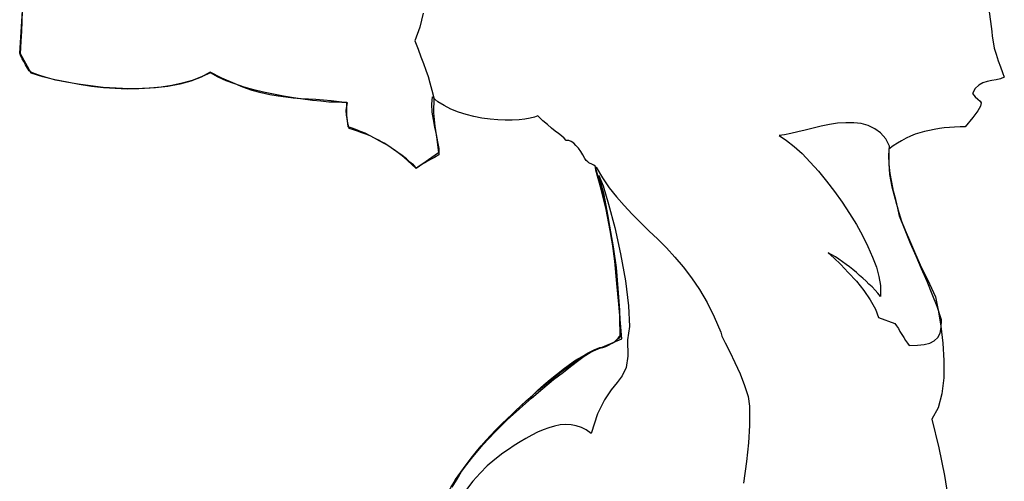
# Model space of a CAD drawing. Units: inches. Extents: x 106977.69 to 106978.57, y 97445.17 to 97446.84.
# Drawn here: x 106977.88 to 106978.46, y 97445.59 to 97445.87 of the extents above; entities that cross this region are included whole.
import ezdxf

# ---------------------------------------------------------------- set-up
doc = ezdxf.new("R2010")
doc.units = ezdxf.units.IN
doc.header["$MEASUREMENT"] = 0
doc.layers.add('freecads.com', color=7, linetype='Continuous')

msp = doc.modelspace()

# ---------------------------------------------------------------- linework, layer by layer
at = {"layer": 'freecads.com'}
for p, q in [((106977.87811, 97445.84876), (106977.87984, 97445.87426)), ((106977.87965, 97445.86774), (106977.87984, 97445.87406)), ((106978.45321, 97445.87521), (106978.45494, 97445.86179)), ((106977.87945, 97445.86198), (106977.87965, 97445.86774)), ((106978.11755, 97445.87272), (106978.11563, 97445.86448)), ((106977.87907, 97445.85604), (106977.87945, 97445.86198)), ((106978.11563, 97445.86448), (106978.11256, 97445.85642)), ((106978.45494, 97445.86179), (106978.45514, 97445.85911)), ((106977.87849, 97445.84857), (106977.87907, 97445.85604)), ((106978.11256, 97445.85642), (106978.11448, 97445.85144)), ((106978.45514, 97445.85911), (106978.45571, 97445.85566)), ((106978.45571, 97445.85566), (106978.45647, 97445.85202)), ((106978.11448, 97445.85144), (106978.11621, 97445.84684)), ((106978.45647, 97445.85202), (106978.45763, 97445.84837)), ((106977.8783, 97445.84837), (106977.87811, 97445.84876)), ((106977.87888, 97445.84722), (106977.8783, 97445.84837)), ((106977.88482, 97445.83706), (106977.87849, 97445.84857)), ((106977.87965, 97445.84569), (106977.87888, 97445.84722)), ((106977.88061, 97445.84397), (106977.87965, 97445.84569)), ((106977.88156, 97445.84205), (106977.88061, 97445.84397)), ((106978.11621, 97445.84684), (106978.11774, 97445.84281)), ((106978.45763, 97445.84837), (106978.45877, 97445.84454)), ((106978.45877, 97445.84454), (106978.46012, 97445.84089)), ((106977.88271, 97445.84013), (106977.88156, 97445.84205)), ((106977.88367, 97445.83859), (106977.88271, 97445.84013)), ((106977.88463, 97445.83764), (106977.88367, 97445.83859)), ((106978.11774, 97445.84281), (106978.11908, 97445.83898)), ((106978.11908, 97445.83898), (106978.12042, 97445.83515)), ((106978.46012, 97445.84089), (106978.46127, 97445.83745)), ((106977.88884, 97445.8361), (106977.88463, 97445.83764)), ((106977.89191, 97445.83496), (106977.88482, 97445.83706)), ((106977.89383, 97445.83457), (106977.88884, 97445.8361)), ((106977.89901, 97445.83323), (106977.89191, 97445.83496)), ((106977.89958, 97445.83303), (106977.89383, 97445.83457)), ((106977.90629, 97445.8317), (106977.89901, 97445.83323)), ((106977.90591, 97445.8317), (106977.89958, 97445.83303)), ((106977.97972, 97445.83246), (106977.9732, 97445.83054)), ((106977.98048, 97445.83285), (106977.97454, 97445.83112)), ((106977.98585, 97445.83476), (106977.97972, 97445.83246)), ((106977.98604, 97445.83496), (106977.98048, 97445.83285)), ((106977.99121, 97445.83764), (106977.98585, 97445.83476)), ((106977.99141, 97445.83725), (106977.98604, 97445.83496)), ((106977.99812, 97445.83419), (106977.99121, 97445.83764)), ((106977.99582, 97445.83476), (106977.99141, 97445.83725)), ((106978.00061, 97445.83266), (106977.99582, 97445.83476)), ((106978.00463, 97445.83131), (106977.99812, 97445.83419)), ((106978.00579, 97445.83074), (106978.00061, 97445.83266)), ((106978.12042, 97445.83515), (106978.12157, 97445.83131)), ((106978.45225, 97445.83227), (106978.44958, 97445.83131)), ((106978.45494, 97445.83285), (106978.45225, 97445.83227)), ((106978.45763, 97445.83323), (106978.45494, 97445.83285)), ((106978.46012, 97445.8338), (106978.45763, 97445.83323)), ((106978.46242, 97445.83476), (106978.46012, 97445.8338)), ((106978.46127, 97445.83745), (106978.46242, 97445.83476)), ((106977.91281, 97445.83054), (106977.90591, 97445.8317)), ((106977.91339, 97445.83036), (106977.90629, 97445.8317)), ((106977.92009, 97445.82959), (106977.91281, 97445.83054)), ((106977.92067, 97445.8292), (106977.91339, 97445.83036)), ((106977.92757, 97445.82863), (106977.92009, 97445.82959)), ((106977.92777, 97445.82844), (106977.92067, 97445.8292)), ((106977.93543, 97445.82824), (106977.92757, 97445.82863)), ((106977.93486, 97445.82805), (106977.92777, 97445.82844)), ((106977.94195, 97445.82767), (106977.93486, 97445.82805)), ((106977.9431, 97445.82786), (106977.93543, 97445.82824)), ((106977.94885, 97445.82786), (106977.94195, 97445.82767)), ((106977.95096, 97445.82805), (106977.9431, 97445.82786)), ((106977.95556, 97445.82824), (106977.94885, 97445.82786)), ((106977.95863, 97445.82844), (106977.95096, 97445.82805)), ((106977.96208, 97445.82882), (106977.95556, 97445.82824)), ((106977.96611, 97445.8292), (106977.95863, 97445.82844)), ((106977.96841, 97445.82977), (106977.96208, 97445.82882)), ((106977.9732, 97445.83054), (106977.96611, 97445.8292)), ((106977.97454, 97445.83112), (106977.96841, 97445.82977)), ((106978.01058, 97445.82882), (106978.00463, 97445.83131)), ((106978.01134, 97445.82882), (106978.00579, 97445.83074)), ((106978.01614, 97445.8269), (106978.01058, 97445.82882)), ((106978.0171, 97445.82729), (106978.01134, 97445.82882)), ((106978.0215, 97445.82537), (106978.01614, 97445.8269)), ((106978.02285, 97445.82575), (106978.0171, 97445.82729)), ((106978.12157, 97445.83131), (106978.12273, 97445.8271)), ((106978.12273, 97445.8271), (106978.12387, 97445.82249)), ((106978.44516, 97445.82805), (106978.44363, 97445.82498)), ((106978.44727, 97445.82997), (106978.44516, 97445.82805)), ((106978.44958, 97445.83131), (106978.44727, 97445.82997)), ((106978.02649, 97445.82422), (106978.0215, 97445.82537)), ((106978.02879, 97445.8246), (106978.02285, 97445.82575)), ((106978.03147, 97445.82345), (106978.02649, 97445.82422)), ((106978.03473, 97445.82345), (106978.02879, 97445.8246)), ((106978.03607, 97445.82288), (106978.03147, 97445.82345)), ((106978.04067, 97445.82249), (106978.03473, 97445.82345)), ((106978.04049, 97445.8223), (106978.03607, 97445.82288)), ((106978.04509, 97445.82192), (106978.04049, 97445.8223)), ((106978.04623, 97445.82172), (106978.04067, 97445.82249)), ((106978.04949, 97445.82172), (106978.04509, 97445.82192)), ((106978.05179, 97445.82096), (106978.04623, 97445.82172)), ((106978.0539, 97445.82154), (106978.04949, 97445.82172)), ((106978.05678, 97445.82058), (106978.05179, 97445.82096)), ((106978.05831, 97445.82115), (106978.0539, 97445.82154)), ((106978.06157, 97445.82), (106978.05678, 97445.82058)), ((106978.06291, 97445.82077), (106978.05831, 97445.82115)), ((106978.06771, 97445.82019), (106978.06291, 97445.82077)), ((106978.12291, 97445.82307), (106978.12253, 97445.81866)), ((106978.12617, 97445.82019), (106978.12291, 97445.82307)), ((106978.12387, 97445.82249), (106978.12368, 97445.81349)), ((106978.44363, 97445.82498), (106978.44516, 97445.82307)), ((106978.44516, 97445.82307), (106978.4467, 97445.82172)), ((106978.4467, 97445.82172), (106978.44804, 97445.82058)), ((106978.44804, 97445.82058), (106978.44862, 97445.81942)), ((106978.06579, 97445.81981), (106978.06157, 97445.82)), ((106978.06924, 97445.81962), (106978.06579, 97445.81981)), ((106978.07269, 97445.81942), (106978.06771, 97445.82019)), ((106978.07231, 97445.81962), (106978.06924, 97445.81962)), ((106978.07192, 97445.81521), (106978.07269, 97445.81942)), ((106978.07211, 97445.81214), (106978.07192, 97445.81521)), ((106978.07231, 97445.81579), (106978.07231, 97445.81962)), ((106978.07231, 97445.81214), (106978.07231, 97445.81579)), ((106978.12253, 97445.81866), (106978.12273, 97445.81406)), ((106978.13001, 97445.81789), (106978.12617, 97445.82019)), ((106978.13403, 97445.81579), (106978.13001, 97445.81789)), ((106978.13844, 97445.81406), (106978.13403, 97445.81579)), ((106978.4467, 97445.81482), (106978.44382, 97445.8108)), ((106978.44823, 97445.81751), (106978.4467, 97445.81482)), ((106978.44862, 97445.81942), (106978.44823, 97445.81751)), ((106978.07269, 97445.80927), (106978.07211, 97445.81214)), ((106978.07269, 97445.8085), (106978.07231, 97445.81214)), ((106978.07307, 97445.80524), (106978.07269, 97445.80927)), ((106978.12273, 97445.81406), (106978.12349, 97445.80965)), ((106978.12349, 97445.80965), (106978.12426, 97445.80505)), ((106978.12368, 97445.81349), (106978.12445, 97445.80563)), ((106978.14304, 97445.81253), (106978.13844, 97445.81406)), ((106978.14764, 97445.81137), (106978.14304, 97445.81253)), ((106978.15244, 97445.81042), (106978.14764, 97445.81137)), ((106978.15723, 97445.80984), (106978.15244, 97445.81042)), ((106978.16183, 97445.80946), (106978.15723, 97445.80984)), ((106978.16624, 97445.80927), (106978.16183, 97445.80946)), ((106978.17046, 97445.80927), (106978.16624, 97445.80927)), ((106978.17448, 97445.80946), (106978.17046, 97445.80927)), ((106978.17794, 97445.80984), (106978.17448, 97445.80946)), ((106978.181, 97445.81042), (106978.17794, 97445.80984)), ((106978.18368, 97445.81099), (106978.181, 97445.81042)), ((106978.1856, 97445.81176), (106978.18368, 97445.81099)), ((106978.18847, 97445.80888), (106978.1856, 97445.81176)), ((106978.19135, 97445.80658), (106978.18847, 97445.80888)), ((106978.44382, 97445.8108), (106978.43923, 97445.80524)), ((106978.07365, 97445.80428), (106978.07269, 97445.8085)), ((106978.07537, 97445.80447), (106978.07307, 97445.80524)), ((106978.07614, 97445.80351), (106978.07365, 97445.80428)), ((106978.07767, 97445.80371), (106978.07537, 97445.80447)), ((106978.07863, 97445.80275), (106978.07614, 97445.80351)), ((106978.08036, 97445.80255), (106978.07767, 97445.80371)), ((106978.12426, 97445.80505), (106978.12522, 97445.80064)), ((106978.12445, 97445.80563), (106978.1256, 97445.79795)), ((106978.19365, 97445.80447), (106978.19135, 97445.80658)), ((106978.19595, 97445.80275), (106978.19365, 97445.80447)), ((106978.34433, 97445.80332), (106978.33992, 97445.80237)), ((106978.34893, 97445.80447), (106978.34433, 97445.80332)), ((106978.35373, 97445.80563), (106978.34893, 97445.80447)), ((106978.3587, 97445.80658), (106978.35373, 97445.80563)), ((106978.3635, 97445.80735), (106978.3587, 97445.80658)), ((106978.36829, 97445.80754), (106978.3635, 97445.80735)), ((106978.37308, 97445.80754), (106978.36829, 97445.80754)), ((106978.3775, 97445.80716), (106978.37308, 97445.80754)), ((106978.38171, 97445.80601), (106978.3775, 97445.80716)), ((106978.38555, 97445.80409), (106978.38171, 97445.80601)), ((106978.38899, 97445.8016), (106978.38555, 97445.80409)), ((106978.41794, 97445.80313), (106978.41507, 97445.80255)), ((106978.42082, 97445.80371), (106978.41794, 97445.80313)), ((106978.42389, 97445.80428), (106978.42082, 97445.80371)), ((106978.42676, 97445.80467), (106978.42389, 97445.80428)), ((106978.42982, 97445.80486), (106978.42676, 97445.80467)), ((106978.4329, 97445.80505), (106978.42982, 97445.80486)), ((106978.43615, 97445.80524), (106978.4329, 97445.80505)), ((106978.43923, 97445.80524), (106978.43615, 97445.80524)), ((106978.08113, 97445.80179), (106978.07863, 97445.80275)), ((106978.08304, 97445.80141), (106978.08036, 97445.80255)), ((106978.08362, 97445.80083), (106978.08113, 97445.80179)), ((106978.08573, 97445.80007), (106978.08304, 97445.80141)), ((106978.08611, 97445.79988), (106978.08362, 97445.80083)), ((106978.0886, 97445.79853), (106978.08573, 97445.80007)), ((106978.0886, 97445.79853), (106978.08611, 97445.79988)), ((106978.09109, 97445.79738), (106978.0886, 97445.79853)), ((106978.09148, 97445.79699), (106978.0886, 97445.79853)), ((106978.09358, 97445.79585), (106978.09109, 97445.79738)), ((106978.12522, 97445.80064), (106978.12598, 97445.79642)), ((106978.1256, 97445.79795), (106978.12656, 97445.7899)), ((106978.19787, 97445.80121), (106978.19595, 97445.80275)), ((106978.19959, 97445.79988), (106978.19787, 97445.80121)), ((106978.20113, 97445.79853), (106978.19959, 97445.79988)), ((106978.20247, 97445.79719), (106978.20113, 97445.79853)), ((106978.204, 97445.79719), (106978.20247, 97445.79719)), ((106978.20534, 97445.79662), (106978.204, 97445.79719)), ((106978.33206, 97445.80045), (106978.3288, 97445.80007)), ((106978.3288, 97445.80007), (106978.33321, 97445.79719)), ((106978.3357, 97445.80121), (106978.33206, 97445.80045)), ((106978.33321, 97445.79719), (106978.33762, 97445.79355)), ((106978.33992, 97445.80237), (106978.3357, 97445.80121)), ((106978.39207, 97445.79815), (106978.38899, 97445.8016)), ((106978.39437, 97445.79374), (106978.39207, 97445.79815)), ((106978.40414, 97445.79853), (106978.40146, 97445.79699)), ((106978.40682, 97445.79968), (106978.40414, 97445.79853)), ((106978.40951, 97445.80083), (106978.40682, 97445.79968)), ((106978.41219, 97445.8016), (106978.40951, 97445.80083)), ((106978.41507, 97445.80255), (106978.41219, 97445.8016)), ((106978.09435, 97445.79546), (106978.09148, 97445.79699)), ((106978.09608, 97445.7945), (106978.09358, 97445.79585)), ((106978.09723, 97445.79374), (106978.09435, 97445.79546)), ((106978.09857, 97445.79278), (106978.09608, 97445.7945)), ((106978.09991, 97445.79182), (106978.09723, 97445.79374)), ((106978.10106, 97445.79106), (106978.09857, 97445.79278)), ((106978.1026, 97445.7901), (106978.09991, 97445.79182)), ((106978.12598, 97445.79642), (106978.12675, 97445.7924)), ((106978.12675, 97445.7924), (106978.12694, 97445.78856)), ((106978.20688, 97445.79565), (106978.20534, 97445.79662)), ((106978.20823, 97445.79412), (106978.20688, 97445.79565)), ((106978.20976, 97445.79259), (106978.20823, 97445.79412)), ((106978.2111, 97445.79067), (106978.20976, 97445.79259)), ((106978.33762, 97445.79355), (106978.34242, 97445.78933)), ((106978.39647, 97445.79393), (106978.39398, 97445.79202)), ((106978.39398, 97445.78837), (106978.39437, 97445.79374)), ((106978.39398, 97445.79202), (106978.39398, 97445.78358)), ((106978.39896, 97445.79546), (106978.39647, 97445.79393)), ((106978.40146, 97445.79699), (106978.39896, 97445.79546)), ((106978.10356, 97445.78914), (106978.10106, 97445.79106)), ((106978.10509, 97445.78818), (106978.1026, 97445.7901)), ((106978.10605, 97445.78722), (106978.10356, 97445.78914)), ((106978.10758, 97445.78626), (106978.10509, 97445.78818)), ((106978.10835, 97445.78511), (106978.10605, 97445.78722)), ((106978.10969, 97445.78434), (106978.10758, 97445.78626)), ((106978.12656, 97445.7899), (106978.11333, 97445.78051)), ((106978.12196, 97445.78588), (106978.12004, 97445.78492)), ((106978.12426, 97445.78703), (106978.12196, 97445.78588)), ((106978.12694, 97445.78856), (106978.12426, 97445.78703)), ((106978.21225, 97445.78856), (106978.2111, 97445.79067)), ((106978.2134, 97445.78646), (106978.21225, 97445.78856)), ((106978.21436, 97445.7853), (106978.2134, 97445.78646)), ((106978.34242, 97445.78933), (106978.34721, 97445.78434)), ((106978.39417, 97445.783), (106978.39398, 97445.78837)), ((106978.11084, 97445.78281), (106978.10835, 97445.78511)), ((106978.11179, 97445.78262), (106978.10969, 97445.78434)), ((106978.11333, 97445.78051), (106978.11084, 97445.78281)), ((106978.11352, 97445.78071), (106978.11179, 97445.78262)), ((106978.11467, 97445.78147), (106978.11352, 97445.78071)), ((106978.11582, 97445.78224), (106978.11467, 97445.78147)), ((106978.11697, 97445.783), (106978.11582, 97445.78224)), ((106978.11851, 97445.78396), (106978.11697, 97445.783)), ((106978.12004, 97445.78492), (106978.11851, 97445.78396)), ((106978.21532, 97445.78454), (106978.21436, 97445.7853)), ((106978.21589, 97445.78396), (106978.21532, 97445.78454)), ((106978.21666, 97445.78358), (106978.21589, 97445.78396)), ((106978.21723, 97445.7832), (106978.21666, 97445.78358)), ((106978.218, 97445.78281), (106978.21723, 97445.7832)), ((106978.21876, 97445.78243), (106978.218, 97445.78281)), ((106978.21953, 97445.78185), (106978.21876, 97445.78243)), ((106978.22298, 97445.76997), (106978.21953, 97445.78185)), ((106978.21972, 97445.78108), (106978.21972, 97445.78128)), ((106978.21972, 97445.78128), (106978.21992, 97445.78128)), ((106978.21992, 97445.77955), (106978.21972, 97445.78108)), ((106978.21992, 97445.78128), (106978.2203, 97445.78128)), ((106978.2203, 97445.78128), (106978.22394, 97445.77495)), ((106978.34721, 97445.78434), (106978.35219, 97445.77898)), ((106978.39398, 97445.78358), (106978.39437, 97445.77687)), ((106978.39474, 97445.77764), (106978.39417, 97445.783)), ((106978.22317, 97445.76824), (106978.21992, 97445.77955)), ((106978.22184, 97445.77629), (106978.22433, 97445.77016)), ((106978.2249, 97445.76479), (106978.22184, 97445.77629)), ((106978.22394, 97445.77495), (106978.22797, 97445.76901)), ((106978.35219, 97445.77898), (106978.35698, 97445.77303)), ((106978.39437, 97445.77687), (106978.3957, 97445.76959)), ((106978.3957, 97445.77246), (106978.39474, 97445.77764)), ((106978.22586, 97445.75808), (106978.22298, 97445.76997)), ((106978.22605, 97445.75616), (106978.22317, 97445.76824)), ((106978.22433, 97445.77016), (106978.22758, 97445.75942)), ((106978.22797, 97445.76901), (106978.23219, 97445.76364)), ((106978.35698, 97445.77303), (106978.36159, 97445.7669)), ((106978.39667, 97445.76709), (106978.3957, 97445.77246)), ((106978.3957, 97445.76959), (106978.39839, 97445.75924)), ((106978.2274, 97445.75214), (106978.2249, 97445.76479)), ((106978.23219, 97445.76364), (106978.23679, 97445.75847)), ((106978.36159, 97445.7669), (106978.36618, 97445.76057)), ((106978.398, 97445.76211), (106978.39667, 97445.76709)), ((106978.39916, 97445.75693), (106978.398, 97445.76211)), ((106978.22835, 97445.7462), (106978.22586, 97445.75808)), ((106978.22758, 97445.75942), (106978.23123, 97445.74543)), ((106978.23679, 97445.75847), (106978.24158, 97445.75348)), ((106978.36618, 97445.76057), (106978.37059, 97445.75386)), ((106978.39839, 97445.75924), (106978.39973, 97445.75444)), ((106978.4003, 97445.75214), (106978.39916, 97445.75693)), ((106978.22854, 97445.7437), (106978.22605, 97445.75616)), ((106978.2295, 97445.73891), (106978.2274, 97445.75214)), ((106978.24158, 97445.75348), (106978.24657, 97445.7485)), ((106978.37059, 97445.75386), (106978.37462, 97445.74716)), ((106978.39973, 97445.75444), (106978.40146, 97445.74926)), ((106978.40356, 97445.7439), (106978.4003, 97445.75214)), ((106978.23046, 97445.73392), (106978.22835, 97445.7462)), ((106978.23123, 97445.74543), (106978.23468, 97445.7299)), ((106978.24657, 97445.7485), (106978.25155, 97445.74351)), ((106978.37462, 97445.74716), (106978.37826, 97445.74064)), ((106978.40146, 97445.74926), (106978.40356, 97445.7439)), ((106978.23065, 97445.73105), (106978.22854, 97445.7437)), ((106978.23123, 97445.72549), (106978.2295, 97445.73891)), ((106978.25155, 97445.74351), (106978.25672, 97445.73853)), ((106978.37826, 97445.74064), (106978.38152, 97445.73412)), ((106978.40682, 97445.73604), (106978.40356, 97445.7439)), ((106978.40356, 97445.7439), (106978.40606, 97445.73795)), ((106978.23219, 97445.72166), (106978.23046, 97445.73392)), ((106978.25672, 97445.73853), (106978.2619, 97445.73335)), ((106978.2619, 97445.73335), (106978.26688, 97445.72779)), ((106978.38152, 97445.73412), (106978.3842, 97445.72779)), ((106978.40606, 97445.73795), (106978.40912, 97445.73105)), ((106978.41008, 97445.72837), (106978.40682, 97445.73604)), ((106978.23219, 97445.71821), (106978.23065, 97445.73105)), ((106978.23468, 97445.7299), (106978.23755, 97445.7138)), ((106978.26688, 97445.72779), (106978.27187, 97445.72204)), ((106978.36005, 97445.72933), (106978.35794, 97445.73048)), ((106978.35794, 97445.73048), (106978.3612, 97445.72741)), ((106978.36216, 97445.72799), (106978.36005, 97445.72933)), ((106978.3612, 97445.72741), (106978.36542, 97445.72357)), ((106978.36426, 97445.72664), (106978.36216, 97445.72799)), ((106978.3842, 97445.72779), (106978.38651, 97445.72185)), ((106978.40912, 97445.73105), (106978.41258, 97445.72338)), ((106978.41334, 97445.7209), (106978.41008, 97445.72837)), ((106978.23257, 97445.71226), (106978.23123, 97445.72549)), ((106978.23333, 97445.7092), (106978.23219, 97445.72166)), ((106978.27187, 97445.72204), (106978.27685, 97445.71552)), ((106978.36638, 97445.72511), (106978.36426, 97445.72664)), ((106978.36542, 97445.72357), (106978.36982, 97445.71878)), ((106978.36848, 97445.72357), (106978.36638, 97445.72511)), ((106978.37059, 97445.72204), (106978.36848, 97445.72357)), ((106978.37251, 97445.72051), (106978.37059, 97445.72204)), ((106978.38651, 97445.72185), (106978.38804, 97445.71629)), ((106978.41258, 97445.72338), (106978.4168, 97445.71457)), ((106978.23353, 97445.70536), (106978.23219, 97445.71821)), ((106978.27685, 97445.71552), (106978.28145, 97445.70862)), ((106978.36982, 97445.71878), (106978.37462, 97445.71361)), ((106978.37462, 97445.71878), (106978.37251, 97445.72051)), ((106978.37653, 97445.71705), (106978.37462, 97445.71878)), ((106978.37846, 97445.71533), (106978.37653, 97445.71705)), ((106978.38804, 97445.71629), (106978.38899, 97445.71112)), ((106978.4166, 97445.71342), (106978.41334, 97445.7209)), ((106978.23372, 97445.7), (106978.23257, 97445.71226)), ((106978.23755, 97445.7138), (106978.23947, 97445.69904)), ((106978.37462, 97445.71361), (106978.37903, 97445.70805)), ((106978.38037, 97445.71361), (106978.37846, 97445.71533)), ((106978.38209, 97445.71188), (106978.38037, 97445.71361)), ((106978.38401, 97445.71016), (106978.38209, 97445.71188)), ((106978.38574, 97445.70824), (106978.38401, 97445.71016)), ((106978.38899, 97445.71112), (106978.38899, 97445.7046)), ((106978.41967, 97445.70594), (106978.4166, 97445.71342)), ((106978.4168, 97445.71457), (106978.42159, 97445.70421)), ((106978.23429, 97445.69635), (106978.23333, 97445.7092)), ((106978.23429, 97445.69271), (106978.23353, 97445.70536)), ((106978.28145, 97445.70862), (106978.28605, 97445.70096)), ((106978.37903, 97445.70805), (106978.38286, 97445.70249)), ((106978.38746, 97445.70652), (106978.38574, 97445.70824)), ((106978.38899, 97445.7046), (106978.38746, 97445.70652)), ((106978.42254, 97445.69847), (106978.41967, 97445.70594)), ((106978.42159, 97445.70421), (106978.42312, 97445.69635)), ((106978.23468, 97445.68869), (106978.23372, 97445.7)), ((106978.23947, 97445.69904), (106978.24005, 97445.68677)), ((106978.28605, 97445.70096), (106978.29027, 97445.69252)), ((106978.38286, 97445.70249), (106978.38593, 97445.69693)), ((106978.42523, 97445.6906), (106978.42254, 97445.69847)), ((106978.23468, 97445.68313), (106978.23429, 97445.69635)), ((106978.23449, 97445.68044), (106978.23429, 97445.69271)), ((106978.29027, 97445.69252), (106978.2941, 97445.68332)), ((106978.38593, 97445.69693), (106978.38785, 97445.69195)), ((106978.42312, 97445.69635), (106978.42465, 97445.68696)), ((106978.23545, 97445.6793), (106978.23468, 97445.68869)), ((106978.24005, 97445.68677), (106978.23889, 97445.67871)), ((106978.38785, 97445.69195), (106978.39743, 97445.68849)), ((106978.39743, 97445.68849), (106978.39839, 97445.68715)), ((106978.39839, 97445.68715), (106978.39954, 97445.68543)), ((106978.42427, 97445.68274), (106978.42503, 97445.68619)), ((106978.42465, 97445.68696), (106978.42599, 97445.6768)), ((106978.42503, 97445.68619), (106978.42523, 97445.6906)), ((106978.23314, 97445.6793), (106978.23449, 97445.68044)), ((106978.23333, 97445.67967), (106978.2341, 97445.68083)), ((106978.2341, 97445.68083), (106978.23468, 97445.68197)), ((106978.23468, 97445.68197), (106978.23468, 97445.68313)), ((106978.2941, 97445.68332), (106978.29487, 97445.68102)), ((106978.29487, 97445.68102), (106978.29679, 97445.67699)), ((106978.39954, 97445.68543), (106978.4005, 97445.6837)), ((106978.4005, 97445.6837), (106978.40165, 97445.68197)), ((106978.40165, 97445.68197), (106978.4028, 97445.68006)), ((106978.42293, 97445.68025), (106978.42427, 97445.68274)), ((106978.21493, 97445.67066), (106978.23545, 97445.6793)), ((106978.22241, 97445.67412), (106978.22567, 97445.67488)), ((106978.22414, 97445.67412), (106978.22586, 97445.67488)), ((106978.22567, 97445.67488), (106978.22758, 97445.67565)), ((106978.22586, 97445.67488), (106978.22777, 97445.67584)), ((106978.22758, 97445.67565), (106978.22931, 97445.67661)), ((106978.22777, 97445.67584), (106978.22969, 97445.6768)), ((106978.22931, 97445.67661), (106978.23103, 97445.67757)), ((106978.22969, 97445.6768), (106978.23161, 97445.67795)), ((106978.23103, 97445.67757), (106978.23237, 97445.67871)), ((106978.23161, 97445.67795), (106978.23314, 97445.6793)), ((106978.23237, 97445.67871), (106978.23333, 97445.67967)), ((106978.23889, 97445.67871), (106978.23909, 97445.66913)), ((106978.29679, 97445.67699), (106978.29947, 97445.67162)), ((106978.4028, 97445.68006), (106978.40376, 97445.67834)), ((106978.40376, 97445.67834), (106978.40491, 97445.6768)), ((106978.40491, 97445.6768), (106978.40586, 97445.67546)), ((106978.40586, 97445.67546), (106978.41085, 97445.67565)), ((106978.41085, 97445.67565), (106978.41487, 97445.67604)), ((106978.41487, 97445.67604), (106978.41813, 97445.6768)), ((106978.41813, 97445.6768), (106978.42082, 97445.67814)), ((106978.42082, 97445.67814), (106978.42293, 97445.68025)), ((106978.42599, 97445.6768), (106978.42657, 97445.66645)), ((106978.20803, 97445.66664), (106978.21186, 97445.66894)), ((106978.20995, 97445.66664), (106978.21302, 97445.66913)), ((106978.21148, 97445.66818), (106978.21666, 97445.67124)), ((106978.21186, 97445.66894), (106978.21551, 97445.67105)), ((106978.21302, 97445.66913), (106978.21493, 97445.67066)), ((106978.21551, 97445.67105), (106978.21895, 97445.67278)), ((106978.21666, 97445.67124), (106978.22125, 97445.67354)), ((106978.21895, 97445.67278), (106978.22241, 97445.67412)), ((106978.22125, 97445.67354), (106978.22241, 97445.67374)), ((106978.22241, 97445.67374), (106978.22414, 97445.67412)), ((106978.23909, 97445.66913), (106978.23794, 97445.66243)), ((106978.29947, 97445.67162), (106978.30254, 97445.6653)), ((106978.19941, 97445.65974), (106978.20573, 97445.66434)), ((106978.20055, 97445.66127), (106978.20439, 97445.66415)), ((106978.20075, 97445.65954), (106978.20573, 97445.66357)), ((106978.20439, 97445.66415), (106978.20803, 97445.66664)), ((106978.20573, 97445.66434), (106978.21148, 97445.66818)), ((106978.20573, 97445.66357), (106978.20995, 97445.66664)), ((106978.30254, 97445.6653), (106978.30561, 97445.65859)), ((106978.42657, 97445.66645), (106978.42657, 97445.65629)), ((106978.19289, 97445.65457), (106978.19941, 97445.65974)), ((106978.19289, 97445.65514), (106978.19672, 97445.65821)), ((106978.1948, 97445.65514), (106978.20075, 97445.65954)), ((106978.19672, 97445.65821), (106978.20055, 97445.66127)), ((106978.23563, 97445.65744), (106978.23276, 97445.65341)), ((106978.23794, 97445.66243), (106978.23563, 97445.65744)), ((106978.30561, 97445.65859), (106978.30829, 97445.65169)), ((106978.1856, 97445.64881), (106978.18924, 97445.65207)), ((106978.18617, 97445.64901), (106978.19289, 97445.65457)), ((106978.18847, 97445.64996), (106978.1948, 97445.65514)), ((106978.18924, 97445.65207), (106978.19289, 97445.65514)), ((106978.23276, 97445.65341), (106978.22912, 97445.64901)), ((106978.30829, 97445.65169), (106978.3104, 97445.64517)), ((106978.42657, 97445.65629), (106978.42542, 97445.6467)), ((106978.1787, 97445.64249), (106978.18215, 97445.64555)), ((106978.17928, 97445.64287), (106978.18617, 97445.64901)), ((106978.18177, 97445.64421), (106978.18847, 97445.64996)), ((106978.18215, 97445.64555), (106978.1856, 97445.64881)), ((106978.22912, 97445.64901), (106978.22509, 97445.64306)), ((106978.42542, 97445.6467), (106978.42312, 97445.63846)), ((106978.17237, 97445.63654), (106978.17928, 97445.64287)), ((106978.17256, 97445.63674), (106978.17544, 97445.63961)), ((106978.17468, 97445.63788), (106978.18177, 97445.64421)), ((106978.17544, 97445.63961), (106978.1787, 97445.64249)), ((106978.22509, 97445.64306), (106978.22107, 97445.63481)), ((106978.3104, 97445.64517), (106978.31117, 97445.63942)), ((106978.31117, 97445.63942), (106978.31117, 97445.62792)), ((106978.16547, 97445.62984), (106978.17237, 97445.63654)), ((106978.16739, 97445.63118), (106978.17468, 97445.63788)), ((106978.16758, 97445.63194), (106978.16969, 97445.63405)), ((106978.16969, 97445.63405), (106978.17256, 97445.63674)), ((106978.22107, 97445.63481), (106978.21723, 97445.62312)), ((106978.42312, 97445.63846), (106978.41947, 97445.63175)), ((106978.15895, 97445.62312), (106978.16547, 97445.62984)), ((106978.16011, 97445.62389), (106978.16739, 97445.63118)), ((106978.16279, 97445.62753), (106978.16528, 97445.62984)), ((106978.16528, 97445.62984), (106978.16758, 97445.63194)), ((106978.19883, 97445.6283), (106978.19557, 97445.62753)), ((106978.20208, 97445.62849), (106978.19883, 97445.6283)), ((106978.20534, 97445.6283), (106978.20208, 97445.62849)), ((106978.20841, 97445.62772), (106978.20534, 97445.6283)), ((106978.21148, 97445.62676), (106978.20841, 97445.62772)), ((106978.31117, 97445.62792), (106978.31059, 97445.61757)), ((106978.41947, 97445.63175), (106978.4235, 97445.61469)), ((106978.15263, 97445.61623), (106978.15895, 97445.62312)), ((106978.15301, 97445.61641), (106978.16011, 97445.62389)), ((106978.15493, 97445.6191), (106978.15761, 97445.62216)), ((106978.15761, 97445.62216), (106978.1603, 97445.62485)), ((106978.1603, 97445.62485), (106978.16279, 97445.62753)), ((106978.18196, 97445.62216), (106978.17851, 97445.62025)), ((106978.18541, 97445.62389), (106978.18196, 97445.62216)), ((106978.18867, 97445.62542), (106978.18541, 97445.62389)), ((106978.19212, 97445.62658), (106978.18867, 97445.62542)), ((106978.19557, 97445.62753), (106978.19212, 97445.62658)), ((106978.21436, 97445.62523), (106978.21148, 97445.62676)), ((106978.21723, 97445.62312), (106978.21436, 97445.62523)), ((106978.1463, 97445.60836), (106978.15301, 97445.61641)), ((106978.14669, 97445.60932), (106978.15263, 97445.61623)), ((106978.15205, 97445.61584), (106978.15493, 97445.6191)), ((106978.17506, 97445.61814), (106978.17161, 97445.61603)), ((106978.17851, 97445.62025), (106978.17506, 97445.61814)), ((106978.31059, 97445.61757), (106978.30944, 97445.60645)), ((106978.1463, 97445.60875), (106978.14918, 97445.61239)), ((106978.14918, 97445.61239), (106978.15205, 97445.61584)), ((106978.1649, 97445.61143), (106978.16011, 97445.60779)), ((106978.16816, 97445.61373), (106978.1649, 97445.61143)), ((106978.17161, 97445.61603), (106978.16816, 97445.61373)), ((106978.4235, 97445.61469), (106978.42695, 97445.5982)), ((106978.13998, 97445.60012), (106978.1463, 97445.60836)), ((106978.14036, 97445.6005), (106978.14343, 97445.60472)), ((106978.14151, 97445.60242), (106978.14669, 97445.60932)), ((106978.14343, 97445.60472), (106978.1463, 97445.60875)), ((106978.16011, 97445.60779), (106978.15551, 97445.60395)), ((106978.30944, 97445.60645), (106978.30771, 97445.5936)), ((106978.13422, 97445.59149), (106978.13998, 97445.60012)), ((106978.13672, 97445.5959), (106978.14151, 97445.60242)), ((106978.13768, 97445.5961), (106978.14036, 97445.6005)), ((106978.15129, 97445.59954), (106978.14707, 97445.59494)), ((106978.15551, 97445.60395), (106978.15129, 97445.59954)), ((106978.13288, 97445.58938), (106978.13672, 97445.5959)), ((106978.1348, 97445.5913), (106978.13768, 97445.5961)), ((106978.14707, 97445.59494), (106978.14324, 97445.58996)), ((106978.42695, 97445.5982), (106978.42945, 97445.58191))]:
    msp.add_line(p, q, dxfattribs=at)

doc.saveas('drawing.dxf')
